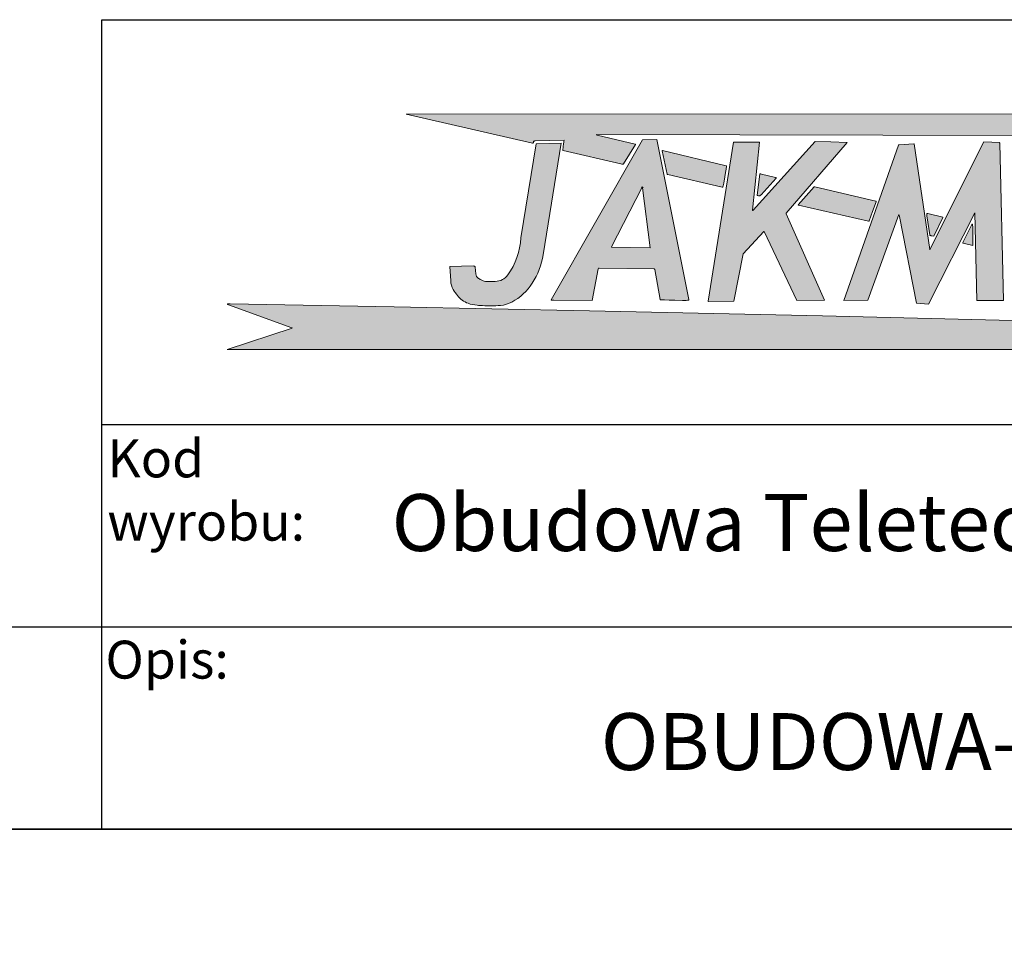
# Model space of a CAD drawing. Units: millimetres. Extents: x 0 to 1953, y -14 to 1363.
# Drawn here: x 1531 to 1790, y 0 to 243 of the extents above; entities that cross this region are included whole.
import ezdxf
from ezdxf import colors
from ezdxf.entities.mleader import LeaderData, LeaderLine
from ezdxf.math import Vec2, Vec3

# ---------------------------------------------------------------- set-up
doc = ezdxf.new("R2010")
doc.units = ezdxf.units.MM
doc.header["$LTSCALE"] = 6.666666666666666
for name, color, linetype in [('Default', 7, 'Continuous'), ('Domyślne', 7, 'Continuous'), ('Obrys', 7, 'Continuous')]:
    doc.layers.add(name, color=color, linetype=linetype)

# ---------------------------------------------------------------- blocks, each defined once
blk = doc.blocks.new('_DOT')
at = {"color": 0}
blk.add_line((0, 0), (-1, 0), dxfattribs=at)
at = {"color": 0, "const_width": 0.333}
blk.add_lwpolyline([(-0.1665, 0, 1), (0.1665, 0, 1)], format="xyb", close=True, dxfattribs=at)
blk = doc.blocks.new('Logo-JAKMET')
at = {"layer": 'Obrys', "linetype": 'Continuous', "lineweight": 5}
h = blk.add_hatch(color=22, dxfattribs=at)
edge = h.paths.add_edge_path()
edge.add_line((17850.00006213222, 3713.726734669446), (2903.332896225857, 3710.000101211637))
edge.add_line((2903.332896225856, 3710.000101211637), (4878.290333337271, 3253.918993334312))
edge.add_arc((4884.547159209012, 3281.012781203788), 27.80685546956809, 256.9965225449633, 270.9331156904508)
edge.add_arc((4884.921534499415, 3258.027177316553), 4.81820298798499, 270.9331156904453, 312.5890105468747)
edge.add_arc((4879.099204301097, 3264.361351778401), 13.42176591571297, 312.5890105468749, 343.7188324203154)
edge.add_arc((4859.522479971431, 3270.079002410699), 33.81636481426394, 343.7188324203146, 358.9686059819269)
edge.add_arc((4932.43056778576, 3268.766425992201), 39.10353730851958, 166.7893069023209, 178.9686059819277, ccw=False)
edge.add_arc((4904.956713829099, 3275.215770011697), 10.88285890572788, 135.0348344833857, 166.7893069023183, ccw=False)
edge.add_arc((4909.055820826767, 3271.121644306997), 16.67635038015284, 108.3396340473409, 135.0348344833863, ccw=False)
edge.add_arc((4926.391612286265, 3218.824432464672), 71.77197663131858, 96.39666172928338, 108.33963404734129, ccw=False)
edge.add_line((4918.395422350854, 3290.149586345217), (5374.749566666652, 3301.624626667267))
edge.add_line((5374.749566666652, 3301.624626667267), (5370.866013333333, 3282.47898))
edge.add_arc((5865.790385811037, 3182.087218369798), 505.0036042204687, 168.5335470054761, 172.1661949263856)
edge.add_line((5365.49968000022, 3250.91925999997), (5352.825213333334, 3147.661719999998))
edge.add_arc((5357.436961462856, 3147.095645619933), 4.646359974638136, 173.0021674650677, 227.8189878073551)
edge.add_arc((5360.329448338871, 3150.287739421961), 8.95402096034377, 227.8189878050989, 256.5583836013301)
edge.add_line((5358.248046666653, 3141.578993333277), (6260.3361266657, 2932.387673333778))
edge.add_arc((6392.702074617764, 3503.184510628834), 585.9434901449857, 256.9440611157395, 260.4440866531369)
edge.add_arc((6297.032811755813, 2934.894927682002), 9.657399784968833, 260.4440866531339, 322.0735552883382)
edge.add_line((6304.650573333334, 2928.959013333331), (6492.519159999999, 3233.700266666667))
edge.add_arc((6490.428347432348, 3234.989222453826), 2.456197104121844, 328.3467667019792, 407.0717180141135)
edge.add_arc((6486.513636860223, 3230.780660062753), 8.203975480418002, 47.07171801380383, 74.11252541133571)
edge.add_line((6488.759466666714, 3238.671253333451), (5894.008846666666, 3382.946766666666))
edge.add_arc((5905.673678912771, 3431.033001470336), 49.4808476981089, 243.1603705289457, 256.3644939452372, ccw=False)
edge.add_arc((5884.10981419546, 3388.417072590956), 1.719800224263596, 90.55079155454109, 243.1603705289413, ccw=False)
edge.add_line((5884.09328179364, 3390.136793350575), (17850.96322000002, 3365.076326678804))
edge.add_line((17850.96322000002, 3365.076326678804), (17967.98468667189, 3158.266073336291))
edge.add_arc((17979.36845943203, 3164.707464723422), 13.07982435878679, 209.5029076404564, 286.6464396614791)
edge.add_line((17983.11537155083, 3152.175806619614), (20042.96229999657, 3542.11579333402))
edge.add_arc((20042.53533922318, 3544.371201518836), 2.295465439109298, 280.7195468930423, 449.9921442634321)
edge.add_line((20042.53565395093, 3546.66666693637), (17986.02381341561, 3915.786207125086))
edge.add_arc((17984.57773903649, 3907.729551328875), 8.185403699792532, 79.82443435553783, 137.1711352182522)
edge.add_line((17978.5746664546, 3913.294077661375), (17850.00006213222, 3713.726734669446))
h = blk.add_hatch(color=177, dxfattribs=at)
edge = h.paths.add_edge_path()
edge.add_line((4934.723633333333, 3246.16784), (4699.706096950765, 1771.344534314088))
edge.add_arc((3578.327719971378, 1844.261585424512), 1123.746573164765, 324.49705395354727, 356.2796090615972, ccw=False)
edge.add_arc((4297.250920284125, 1331.402874810703), 240.6414690008423, 270.1096733820582, 324.49705395354727, ccw=False)
edge.add_line((4297.711546666666, 1090.761846666667), (4165.002726687115, 1090.507820226745))
edge.add_arc((4151.582133341444, 1220.348228839766), 130.5321570899148, 240.0095895708823, 275.901262843206, ccw=False)
edge.add_line((4086.334975865442, 1107.293142815975), (4036.871239999987, 1136.275433333344))
edge.add_arc((4084.503378489647, 1216.356211389601), 93.17591765683873, 184.1698881221558, 239.2557697596602, ccw=False)
edge.add_line((3991.574113333334, 1209.581013333334), (3984.094057692978, 1312.178172591789))
edge.add_arc((3964.097807382544, 1309.061095764539), 20.23774183115585, 8.860135333245614, 63.17888253920573)
edge.add_arc((3950.031578275115, 1281.240178881363), 51.41244660158216, 63.17888253920514, 91.26846133934002)
edge.add_line((3948.89346, 1332.640026666667), (3585.834146697603, 1324.601005984241))
edge.add_line((3585.834146697603, 1324.601005984241), (3598.783019975372, 1100.578233612146))
edge.add_arc((3864.193768399291, 1104.364723847947), 265.4377570867628, 180.8173564706032, 211.9208666491897)
edge.add_arc((4660.306365996536, 1600.303534482468), 1203.387954030404, 211.9208666491897, 217.5181788532052)
edge.add_arc((3994.188543805501, 1088.837485326477), 363.5603095224566, 217.5181788532052, 250.1661873272751)
edge.add_arc((4049.5998008946, 1242.463650716168), 526.8741365688365, 250.1661873272752, 265.8575315938373)
edge.add_arc((4380.778371332242, 5815.114154184409), 5111.501915613225, 265.8575315938373, 266.8050893684722)
edge.add_arc((4215.067564325008, 2846.427936860844), 2138.194341801548, 266.8050893684722, 274.3964606694083)
edge.add_arc((4344.37834310831, 1164.526149015833), 451.3289347622694, 274.3964606694083, 298.2361029229909)
edge.add_arc((4150.647091137182, 1525.287382120346), 860.8169874590349, 298.2361029229911, 327.4050806872414)
edge.add_arc((3888.3183409901, 1693.020842855228), 1172.186361360564, 327.4050806872414, 350.8455977902831)
edge.add_line((5045.574788502249, 1506.531217269028), (5327.064809369892, 3253.310109314356))
edge.add_line((5327.064809369892, 3253.310109314355), (4934.723633333333, 3246.16784))
h = blk.add_hatch(color=177, dxfattribs=at)
edge = h.paths.add_edge_path()
edge.add_line((6599.664422816481, 3307.529232623078), (5171.342369460265, 802.3630021542117))
edge.add_arc((5174.344176066723, 800.651520287753), 3.45543240156629, 150.3103470779332, 264.5479585872689)
edge.add_line((5174.015866666667, 797.2117199999996), (5212.589306666666, 795.0252866666664))
edge.add_line((5212.589306666666, 795.0252866666664), (5814.81156136693, 792.7058955673413))
edge.add_line((5814.811561366929, 792.7058955673413), (5906.447988575025, 1284.706830784911))
edge.add_arc((5924.510650910214, 1281.342613923146), 18.37328837545773, 93.75620970553899, 169.4494066869924, ccw=False)
edge.add_line((5923.306993333333, 1299.676433333333), (6782.699983826688, 1285.687492679888))
edge.add_arc((6782.448070834388, 1270.211534552705), 15.47800827335471, 25.166171357318717, 89.06743889074397, ccw=False)
edge.add_line((6796.456880000007, 1276.793480000011), (6879.952719999983, 806.0500866667326))
edge.add_arc((6885.612254922989, 807.0539193898171), 5.747870534435423, 190.0579581952345, 263.5409566344251)
edge.add_line((6884.965659999987, 801.3425333333347), (6948.939753333329, 799.1648866666656))
edge.add_line((6948.939753333329, 799.1648866666656), (7020.981226666661, 797.0915600000012))
edge.add_line((7020.981226666661, 797.0915600000012), (7105.876639999999, 795.283366666668))
edge.add_line((7105.876639999999, 795.283366666668), (7228.427366676831, 793.333113333201))
edge.add_line((7228.42736667683, 793.333113333201), (7286.762259989667, 793.652519999748))
edge.add_line((7286.762259989667, 793.652519999748), (7304.204195456469, 794.2672532269029))
edge.add_line((7304.204195456469, 794.2672532269029), (7321.628573333333, 795.2622733333328))
edge.add_arc((7321.32395563702, 800.5966116188112), 5.343028811903246, 273.2683292266232, 360.6249004644586)
edge.add_line((7326.666666666666, 800.6548845844675), (7325.916033333332, 808.2927333333334))
edge.add_line((7325.916033333332, 808.2927333333334), (6826.666666666666, 3311.616239999999))
edge.add_arc((6825.783482530293, 3311.440102509359), 0.9005768342304978, 11.27878099711037, 77.84404660303103)
edge.add_line((6825.973120000001, 3312.320486666665), (6599.664422816482, 3307.529232623078))
edge = h.paths.add_edge_path()
edge.add_arc((6120.460374950186, 1630.142537358184), 4.115515407675349, 170.0147891936769, 269.2656237486428)
edge.add_line((6120.407626666614, 1626.02735999999), (6721.455273333333, 1618.32314))
edge.add_line((6721.455273333332, 1618.32314), (6601.440306666666, 2556.223606666666))
edge.add_arc((6597.016256576426, 2555.360938153033), 4.507373532931938, 11.03394382671002, 152.7799310103624)
edge.add_line((6593.008046666666, 2557.422653333333), (6116.407199138087, 1630.85614292643))
h = blk.add_hatch(color=177, dxfattribs=at)
edge = h.paths.add_edge_path()
edge.add_arc((8327.026207919484, 2203.529678424723), 4.321502413408668, 174.0681433425675, 225.3068510827256, ccw=False)
edge.add_line((8322.72784494601, 2203.976286594558), (8433.316586666664, 3268.333333333333))
edge.add_arc((8431.320690201868, 3268.379555758674), 1.996431619364224, 358.6733397099509, 449.5784122924209)
edge.add_line((8431.33538, 3270.375933333339), (8029.417873333332, 3273.333333333333))
edge.add_line((8029.417873333333, 3273.333333333333), (7631.762006666666, 783.0151533333328))
edge.add_arc((7636.903787770611, 781.8932592207192), 5.26275206719806, 167.691442102552, 270.9776914020304)
edge.add_line((7636.993586666666, 776.6312733333317), (8029.717179999999, 783.3333333333334))
edge.add_line((8029.717179999999, 783.3333333333333), (8176.666666666666, 1523.821166666666))
edge.add_line((8176.666666666665, 1523.821166666666), (8503.112379999984, 1871.903126666634))
edge.add_arc((8506.136575288761, 1869.997229039363), 3.574661230144534, 25.185419772851276, 147.7801950356299, ccw=False)
edge.add_line((8509.371412680584, 1871.518422636105), (9017.959233333331, 790))
edge.add_line((9017.959233333331, 789.9999999999999), (9450.111879999999, 795.8164466666667))
edge.add_arc((9450.649266245078, 797.1122700278045), 1.402833617957902, 247.4759018239531, 384.0118989621441)
edge.add_line((9451.93070000035, 797.6831199997974), (8849.227073333335, 2150.621386666667))
edge.add_arc((8862.612121957442, 2152.643613177176), 13.53694672847241, 139.1009873181296, 188.5913297230538, ccw=False)
edge.add_line((8852.380021082216, 2161.506628375667), (9806.77902, 3263.333333333333))
edge.add_line((9806.77902, 3263.333333333333), (9553.111726666666, 3274.183599999999))
edge.add_line((9553.111726666666, 3274.183599999999), (9303.2348, 3280.598026666666))
edge.add_line((9303.2348, 3280.598026666667), (8334.232956214733, 2205.928512848567))
edge.add_arc((8317.832244763227, 2219.977840849839), 21.59553086642774, 292.5913033606208, 319.4156760764138, ccw=False)
edge.add_arc((8325.371804852766, 2201.857459257019), 1.969191538545231, 225.3068510827263, 292.5913033606478, ccw=False)
h = blk.add_hatch(color=177, dxfattribs=at)
edge = h.paths.add_edge_path()
edge.add_line((11098.43285332683, 1588.088399998656), (10858.2086999991, 3243.361940001244))
edge.add_arc((10856.07011883635, 3243.051575075611), 2.160984908956759, 8.257489087640028, 43.90213861697477)
edge.add_arc((10852.58885073156, 3239.701225638647), 6.992554940244538, 43.90213861699813, 93.56914475705865)
edge.add_line((10852.15354287653, 3246.680217805407), (10618.85884666675, 3230.43979333219))
edge.add_arc((10619.52897741489, 3220.813323927573), 9.649766236425075, 93.98212674535041, 135.9211611826642)
edge.add_arc((10620.50909051457, 3219.864229933231), 11.01409797696443, 135.9211611826692, 160.5082485212569)
edge.add_line((10610.12621558728, 3223.53931666561), (9753.568820921986, 793.1260864870605))
edge.add_line((9753.568820921988, 793.1260864870607), (10129.65502, 796.6666666666666))
edge.add_line((10129.65502, 796.6666666666666), (10614.68274, 2136.666666666667))
edge.add_line((10614.68274, 2136.666666666667), (10623.92765333333, 2106.514433333334))
edge.add_line((10623.92765333333, 2106.514433333334), (10894.62092666667, 747.9802466666667))
edge.add_line((10894.62092666666, 747.9802466666666), (11078.55428, 732.281))
edge.add_line((11078.55428, 732.281), (11803.28094666667, 2163.333333333333))
edge.add_line((11803.28094666667, 2163.333333333333), (11834.8325, 793.333333333333))
edge.add_line((11834.8325, 793.3333333333333), (12253.33333333333, 793.3333333333334))
edge.add_line((12253.33333333333, 793.3333333333334), (12195.30494667803, 3257.410433334371))
edge.add_arc((12189.12385948438, 3257.264870308919), 6.182800942116642, 1.349051627074152, 79.49188323867604)
edge.add_line((12190.25144666667, 3263.34398), (12069.38717333333, 3269.670113333333))
edge.add_line((12069.38717333333, 3269.670113333333), (11948.77434666667, 3274.360086666667))
edge.add_line((11948.77434666667, 3274.360086666667), (11101.9852, 1588.049806666666))
edge.add_arc((11099.92705449504, 1589.083314732488), 2.303063577431602, 271.8150470308441, 333.33625585246796, ccw=False)
edge.add_arc((11099.9513659202, 1588.316130165182), 1.535493902610107, 188.5290414849483, 271.8150470308624, ccw=False)
h = blk.add_hatch(color=22, dxfattribs=at)
edge = h.paths.add_edge_path()
edge.add_line((6998.803613331384, 2762.070173334905), (7849.826759999999, 2565.417673333333))
edge.add_arc((7851.658703282369, 2572.254578739724), 7.078085314953823, 255.000000000004, 340.4048355243698)
edge.add_line((7858.326866666665, 2569.880786666668), (7865.141333304729, 2589.023144346247))
edge.add_line((7865.141333304729, 2589.023144346247), (7873.584036003333, 2629.36863376142))
edge.add_line((7873.584036003333, 2629.36863376142), (7890.695680001409, 2730.000000008457))
edge.add_line((7890.695680001408, 2730.000000008457), (7901.161306665401, 2794.076513325447))
edge.add_line((7901.161306665402, 2794.076513325446), (7909.619720001099, 2848.424800007262))
edge.add_line((7909.619720001099, 2848.424800007262), (7916.893900000007, 2896.825193333336))
edge.add_arc((7911.447300598398, 2895.773193994832), 5.547264880083611, 10.93194435486536, 76.57360581481457)
edge.add_line((7912.735353331754, 2901.168846671377), (6913.524141984499, 3139.701014905547))
edge.add_arc((6912.56538583045, 3135.864068567834), 3.95491726353643, 75.97050882421028, 192.6197456913069)
edge.add_line((6908.706013333333, 3135), (6990.505793333333, 2769.640313333333))
edge.add_arc((7001.382289677196, 2773.229519176099), 11.45340871967063, 198.2627096563708, 256.9886021566704)
h = blk.add_hatch(color=22, dxfattribs=at)
edge = h.paths.add_edge_path()
edge.add_line((8439.742150085503, 2768.333710566625), (8397.551294277206, 2443.08457360049))
edge.add_arc((8402.238371640611, 2442.47657258611), 4.726347368108356, 172.6089447166562, 226.4805602617861)
edge.add_arc((8406.159199501182, 2446.605456554605), 10.42025410580032, 226.4805602618014, 245.6880777929724)
edge.add_line((8401.869139245458, 2437.109295296932), (8408.185324297065, 2434.709119776893))
edge.add_line((8408.185324297065, 2434.709119776893), (8415.900066679618, 2432.342146663164))
edge.add_line((8415.900066679618, 2432.342146663164), (8424.214453333334, 2430.345186666666))
edge.add_arc((8429.614393165812, 2452.827954349919), 23.12215805009258, 256.494446439089, 298.5667150232207)
edge.add_arc((8388.220576485593, 2528.854638659849), 109.6871901734423, 298.5667150232263, 310.6670388392311)
edge.add_line((8459.699567301648, 2445.655879293718), (8696.152187991223, 2708.554437874979))
edge.add_arc((8693.932221880319, 2710.55108938801), 2.985777419375134, 318.0315866007309, 411.4517206798948)
edge.add_arc((8679.908282927458, 2692.951043201758), 25.48983237646561, 51.45172067988864, 74.21999695737792)
edge.add_line((8686.84010020418, 2717.480239352926), (8465.983248852357, 2770.939033251401))
edge.add_arc((8446.88343378563, 2692.031061158899), 81.18664296135391, 76.39316285047413, 90.15925376351154)
edge.add_arc((8446.680208000045, 2765.146757514651), 8.070664172128415, 90.15925376350245, 141.2608529042682)
edge.add_arc((8442.665240281345, 2768.367859587557), 2.923289662119702, 141.26085290427, 180.6693278816156)
h = blk.add_hatch(color=22, dxfattribs=at)
edge = h.paths.add_edge_path()
edge.add_line((9045.518375503287, 2286.326648458618), (10140.89561333337, 2033.867466666827))
edge.add_arc((10145.59155189333, 2054.242341418143), 20.90902580443859, 257.0212850960917, 270.0745933397242)
edge.add_arc((10145.61142896129, 2038.974604859457), 5.641276306779312, 270.0745933397201, 339.8716734078163)
edge.add_line((10150.90815999995, 2037.033306666615), (10205.58992668112, 2187.099573373092))
edge.add_line((10205.58992668112, 2187.099573373092), (10260.09055999997, 2337.204373333274))
edge.add_arc((10254.65243999035, 2339.178867051447), 5.785479641491273, 340.0448564380829, 409.1037875394462)
edge.add_arc((10252.71714489279, 2336.944402829715), 8.741523868627818, 49.1037875394602, 76.65105749674126)
edge.add_line((10254.73539622948, 2345.449748271715), (9299.687735188634, 2572.332670328753))
edge.add_arc((9291.14594495643, 2536.376606697318), 36.95674082273582, 76.63642520808789, 89.94979709990523)
edge.add_arc((9291.175100847513, 2569.651757661575), 3.681577085195993, 89.94979709990558, 137.7451027190354)
edge.add_line((9288.450142340262, 2572.127360813939), (9041.35840315966, 2289.114865871225))
edge.add_arc((9042.471979742359, 2288.142627615152), 1.47827603380065, 138.8765325493739, 272.8307822649472)
edge.add_arc((9043.000106123036, 2277.461909440591), 9.215491225606797, 74.14136568539482, 92.8307822649694, ccw=False)
h = blk.add_hatch(color=22, dxfattribs=at)
edge = h.paths.add_edge_path()
edge.add_line((11163.33333333333, 1798.97542), (11305.89006666667, 2088.758993333333))
edge.add_arc((11300.61764353389, 2090.493562835723), 5.550421339834049, 341.7893603190723, 436.4453242940446)
edge.add_line((11301.91851333333, 2095.889386666666), (11067.78362666664, 2152.336559999999))
edge.add_line((11067.78362666664, 2152.336559999999), (11059.2178, 2153.333333333333))
edge.add_arc((11058.80101494037, 2150.745717118932), 2.620966893908309, 80.85000615900745, 134.2061482476113)
edge.add_arc((11065.35830915565, 2144.004151056029), 12.02558386676954, 134.2061482476172, 179.4238254900896)
edge.add_arc((11231.42661262458, 2142.334088274746), 178.1022846009294, 179.4238254900607, 188.8407235900589)
edge.add_line((11055.44029082504, 2114.961870251037), (11101.37548, 1819.6272))
edge.add_arc((11111.43516153338, 1819.685090261252), 10.05984810200499, 180.3297153115833, 253.1773181264214)
edge.add_line((11108.52373333333, 1810.055753333338), (11116.43781234569, 1807.526798124672))
edge.add_arc((11136.15580195477, 1866.04994306945), 61.75562815203289, 251.3799731031905, 260.6312159142332)
edge.add_line((11126.1027, 1805.118073333333), (11163.33333333333, 1798.97542))
h = blk.add_hatch(color=22, dxfattribs=at)
edge = h.paths.add_edge_path()
edge.add_line((11773.5018464706, 1654.495684202216), (11773.5018464706, 1820.568350997903))
edge.add_line((11773.5018464706, 1820.568350997903), (11773.18461980393, 1913.822530869027))
edge.add_arc((11158.04088470984, 1911.729970547615), 615.1472942590392, 0.1949047116765579, 6.534841031792549)
edge.add_arc((11763.70817493603, 1981.110149272102), 5.519148870566912, 6.534841031777379, 91.87465698921369)
edge.add_arc((11763.78269342234, 1978.833428196047), 7.797089138203374, 91.87465698919415, 148.0742579871324)
edge.add_line((11757.16503733774, 1982.956682611559), (11617.29479032842, 1697.27385213174))
edge.add_arc((11620.27908078825, 1695.812744220344), 3.322773822783675, 153.9136407365204, 232.1550819158059)
edge.add_arc((11627.79443955729, 1705.485818116152), 15.57222181120656, 232.1550819158618, 247.9091316764097)
edge.add_line((11621.93809147594, 1691.056775206541), (11773.5018464706, 1654.495684202216))
h = blk.add_hatch(color=22, dxfattribs=at)
edge = h.paths.add_edge_path()
edge.add_line((96.80746656129575, 23.33627098280472), (19550.00376139699, 23.33627098280711))
edge.add_line((19550.00376139699, 23.33627098280711), (15836.6666666393, 1018.321946764461))
edge.add_arc((15841.58394094311, 1000.750634649725), 18.24638583425199, 105.634103044687, 162.3984189705935)
edge.add_arc((16114.20999725363, 914.2602754375077), 304.2630790813446, 162.3984189706089, 170.4691945051367)
edge.add_line((15814.14674666666, 964.6395066666688), (15781.88192032601, 772.4672873773178))
edge.add_line((15781.88192032601, 772.4672873773178), (15775.29019333333, 730.1982733333338))
edge.add_arc((15777.06937527634, 729.921475985273), 1.800584671360176, 171.157062549705, 224.999865947298)
edge.add_arc((15778.10154583012, 730.9536417092119), 3.260290851990775, 224.9998659473412, 256.8832195217327)
edge.add_line((15777.36166667045, 727.7784133286615), (16024.54962510803, 670.1796528455491))
edge.add_line((16024.54962510803, 670.1796528455491), (16620.36568578894, 531.8563695998666))
edge.add_line((16620.36568578894, 531.8563695998666), (17273.45400622625, 378.6356540117166))
edge.add_line((17273.45400622625, 378.6356540117166), (17433.74213339226, 339.2507398698084))
edge.add_arc((17433.16151270312, 336.8716757445329), 2.448890870748301, -85.9766449454234, 76.28483003137228, ccw=False)
edge.add_arc((17416.25547649551, 577.2312439506906), 243.4022807379663, 269.29644589944735, 274.0233550545776, ccw=False)
edge.add_line((17413.26673333333, 333.8473133333337), (17354.37499999992, 334.9901666666692))
edge.add_line((17354.37499999992, 334.9901666666695), (17284.18287333333, 336.8526466666654))
edge.add_line((17284.18287333332, 336.8526466666655), (15363.4845284701, 404.3467894011816))
edge.add_line((15363.4845284701, 404.3467894011815), (12644.94349333327, 473.416746666544))
edge.add_line((12644.94349333327, 473.4167466665439), (9421.507246666566, 550.8532199998701))
edge.add_line((9421.507246666568, 550.8532199998701), (5773.333333748051, 629.9596866574574))
edge.add_line((5773.333333748051, 629.9596866574574), (4240.542459999871, 661.1837133334574))
edge.add_line((4240.542459999871, 661.1837133334574), (2716.443620743588, 691.1324133182005))
edge.add_line((2716.443620743588, 691.1324133182005), (143.5336670415918, 738.1417262463686))
edge.add_arc((137.410798784198, 198.1124965718981), 540.0639391947026, 89.35040649832767, 92.78017410776397)
edge.add_arc((112.9604313003475, 719.2401258716222), 18.38364926559546, 95.44671689653217, 123.0031049577572)
edge.add_arc((104.2079414713968, 732.7161794436271), 2.314732124685571, 123.0031049577575, 247.799790725517)
edge.add_line((103.3333334362482, 730.5730402521826), (119.1044395310014, 724.1369038739591))
edge.add_line((119.1044395310014, 724.1369038739591), (1110.484232161772, 363.0378888517246))
edge.add_arc((1101.222551666958, 342.1147365058733), 22.88136861456739, 50.27182789968532, 66.1233153772231, ccw=False)
edge.add_arc((1114.678380737743, 358.3061554055879), 1.828545004224314, -71.88197568703862, 50.27182789968322, ccw=False)
edge.add_line((1115.247013308388, 356.5682734095724), (96.80746656129554, 23.33627098280465))
at = {"layer": 'Obrys', "color": 22, "linetype": 'Continuous', "lineweight": 18}
for p, q in [((17850.00006213222, 3713.726734669446), (2903.332896225857, 3710.000101211637)), ((2903.332896225854, 3710.000101211637), (4878.290333337271, 3253.918993334312)), ((4918.395422350854, 3290.149586345217), (5374.749566666652, 3301.624626667267)), ((5365.499680000001, 3250.91926), (5352.825213333334, 3147.661719999998)), ((5374.749566666652, 3301.624626667267), (5370.866013333333, 3282.47898)), ((5884.093281793638, 3390.136793350746), (17850.96322000003, 3365.076326678804)), ((6488.759466666661, 3238.671253333262), (5894.008846666667, 3382.946766666666)), ((5358.248046666667, 3141.578993333333), (6260.336126665701, 2932.387673333778)), ((6304.650573333332, 2928.959013333333), (6492.519159999999, 3233.700266666668)), ((6990.505793333333, 2769.640313333333), (6908.706013333333, 3135)), ((6913.524141984499, 3139.701014905547), (7912.735353331754, 2901.168846671377)), ((7901.161306665402, 2794.076513325446), (7890.695680001409, 2730.000000008457)), ((7909.619720001099, 2848.424800007262), (7901.161306665402, 2794.076513325446)), ((7916.893900000006, 2896.825193333336), (7909.619720001098, 2848.424800007262)), ((7849.826759999999, 2565.417673333333), (6998.803613331384, 2762.070173334905)), ((7873.584036003333, 2629.36863376142), (7865.141333304729, 2589.023144346247)), ((7890.695680001408, 2730.000000008457), (7873.584036003333, 2629.36863376142)), ((8439.742150085503, 2768.333710566625), (8397.551294277206, 2443.08457360049)), ((8459.699567301648, 2445.655879293718), (8696.152187991223, 2708.554437874978)), ((8686.84010020418, 2717.480239352926), (8465.983248852357, 2770.939033251401)), ((7865.141333304729, 2589.023144346247), (7858.326866666664, 2569.880786666667)), ((9288.45014234026, 2572.127360813941), (9041.35840315966, 2289.114865871225)), ((10254.73539622948, 2345.449748271717), (9299.687735188634, 2572.332670328753)), ((8401.869139245458, 2437.109295296932), (8408.185324297065, 2434.709119776893)), ((8408.185324297065, 2434.709119776893), (8415.900066679618, 2432.342146663164)), ((8415.900066679618, 2432.342146663164), (8424.214453333334, 2430.345186666666)), ((10205.58992668112, 2187.099573373092), (10260.09055999997, 2337.204373333274)), ((9045.518375503287, 2286.326648458618), (10140.89561333337, 2033.867466666827)), ((10150.90816, 2037.033306666599), (10205.58992668112, 2187.099573373092)), ((11101.37548, 1819.6272), (11055.44029082504, 2114.961870251037)), ((11059.2178, 2153.333333333333), (11067.78362666664, 2152.33656)), ((11067.78362666664, 2152.336559999999), (11301.91851333333, 2095.889386666665)), ((11305.89006666667, 2088.758993333333), (11163.33333333333, 1798.97542)), ((11757.16503733774, 1982.956682611559), (11617.29479032842, 1697.27385213174)), ((11773.5018464706, 1820.568350997903), (11773.18461980393, 1913.822530869027)), ((11163.33333333333, 1798.97542), (11126.1027, 1805.118073333333)), ((11773.5018464706, 1654.495684202216), (11773.5018464706, 1820.568350997903)), ((11621.93809147591, 1691.056775206466), (11773.5018464706, 1654.495684202216)), ((119.1044395310014, 724.1369038739591), (103.3333334362482, 730.5730402521826)), ((1110.484232161771, 363.0378888517246), (119.1044395310012, 724.1369038739591)), ((143.5336670415922, 738.1417262463686), (2716.443620743589, 691.1324133182005)), ((2716.443620743588, 691.1324133182005), (4240.542459999871, 661.1837133334574)), ((4240.542459999871, 661.1837133334574), (5773.333333748051, 629.9596866574574)), ((5773.333333748051, 629.9596866574574), (9421.507246666568, 550.8532199998701)), ((9421.507246666568, 550.8532199998701), (12644.94349333327, 473.4167466665439)), ((96.80746656129575, 23.33627098280472), (1115.247013308389, 356.5682734095724)), ((19550.00376139699, 23.33627098280711), (96.80746656129486, 23.33627098280472))]:
    blk.add_line(p, q, dxfattribs=at)
at = {"layer": 'Obrys', "color": 177, "linetype": 'Continuous', "lineweight": 18}
for p, q in [((4699.706096950765, 1771.344534314089), (4934.723633333333, 3246.16784)), ((4934.723633333333, 3246.16784), (5327.064809369892, 3253.310109314355)), ((5327.064809369892, 3253.310109314355), (5045.574788502249, 1506.531217269028)), ((6599.664422816481, 3307.529232623078), (5171.342369460265, 802.3630021542117)), ((6825.973120000001, 3312.320486666665), (6599.664422816482, 3307.529232623078)), ((7325.916033333332, 808.2927333333334), (6826.666666666666, 3311.616239999999)), ((7631.762006666666, 783.0151533333332), (8029.417873333333, 3273.333333333333)), ((8029.417873333333, 3273.333333333333), (8431.33538, 3270.37593333334)), ((8433.316586666666, 3268.333333333333), (8322.727844946012, 2203.976286594559)), ((8334.232956214733, 2205.928512848567), (9303.2348, 3280.598026666667)), ((9806.77902, 3263.333333333333), (8852.380021082216, 2161.506628375669)), ((9303.2348, 3280.598026666667), (9553.111726666666, 3274.183599999999)), ((9553.111726666666, 3274.183599999999), (9806.77902, 3263.333333333333)), ((10852.15354287653, 3246.680217805407), (10618.85884666675, 3230.43979333219)), ((11098.43285332683, 1588.088399998656), (10858.2086999991, 3243.361940001244)), ((11948.77434666667, 3274.360086666667), (11101.9852, 1588.049806666666)), ((12069.38717333333, 3269.670113333333), (11948.77434666667, 3274.360086666667)), ((12190.25144666667, 3263.34398), (12069.38717333333, 3269.670113333333)), ((12253.33333333333, 793.3333333333334), (12195.30494667803, 3257.410433334371)), ((10610.12621558728, 3223.53931666561), (9753.568820921986, 793.1260864870605)), ((6116.407199138087, 1630.85614292643), (6593.008046666666, 2557.422653333333)), ((6601.440306666666, 2556.223606666666), (6721.455273333332, 1618.32314)), ((11078.55428, 732.281), (11803.28094666667, 2163.333333333333)), ((11803.28094666667, 2163.333333333333), (11834.8325, 793.333333333333)), ((8849.227073333335, 2150.621386666667), (9451.93070000035, 797.6831199997985)), ((10129.65502, 796.6666666666666), (10614.68274, 2136.666666666667)), ((10614.68274, 2136.666666666667), (10623.92765333333, 2106.514433333334)), ((10623.92765333333, 2106.514433333334), (10894.62092666667, 747.9802466666667)), ((8503.112379999984, 1871.903126666634), (8176.666666666664, 1523.821166666666)), ((9017.959233333331, 790), (8509.371412680583, 1871.518422636108)), ((6721.455273333332, 1618.32314), (6120.407626666613, 1626.02735999999)), ((8176.666666666665, 1523.821166666666), (8029.717179999998, 783.3333333333333)), ((3585.834146697603, 1324.601005984241), (3948.89346, 1332.640026666666)), ((3598.783019975372, 1100.578233612146), (3585.834146697603, 1324.601005984241)), ((3984.094057692978, 1312.178172591789), (3991.574113333334, 1209.581013333333)), ((5814.811561366929, 792.7058955673413), (5906.447988575025, 1284.706830784911)), ((5923.306993333333, 1299.676433333334), (6782.699983826688, 1285.687492679888)), ((6796.456880000007, 1276.793480000011), (6879.952719999983, 806.0500866667326)), ((4165.002726687115, 1090.507820226745), (4297.711546666666, 1090.761846666667)), ((5174.015866666667, 797.2117199999996), (5212.589306666666, 795.0252866666664)), ((5212.589306666666, 795.0252866666664), (5814.81156136693, 792.7058955673413)), ((6884.965659999987, 801.3425333333341), (6948.939753333329, 799.1648866666656)), ((6948.939753333329, 799.1648866666656), (7020.981226666661, 797.0915600000012)), ((7020.981226666661, 797.0915600000012), (7105.876639999999, 795.283366666668)), ((7105.876639999999, 795.283366666668), (7228.427366676831, 793.333113333201)), ((7228.42736667683, 793.333113333201), (7286.762259989667, 793.652519999748)), ((7286.762259989667, 793.652519999748), (7304.204195456469, 794.2672532269029)), ((7304.204195456469, 794.2672532269029), (7321.628573333333, 795.2622733333328)), ((7326.666666666666, 800.6548845844675), (7325.916033333332, 808.2927333333334)), ((8029.717179999999, 783.3333333333333), (7636.993586666666, 776.6312733333316)), ((9450.111879999999, 795.8164466666667), (9017.959233333331, 790)), ((9753.568820921988, 793.1260864870607), (10129.65502, 796.6666666666667)), ((11834.8325, 793.3333333333334), (12253.33333333333, 793.3333333333334)), ((10894.62092666666, 747.9802466666666), (11078.55428, 732.281))]:
    blk.add_line(p, q, dxfattribs=at)
at = {"layer": 'Obrys', "color": 22, "linetype": 'Continuous', "lineweight": 18}
for centre, radius, start, end in [((4884.547159209012, 3281.012781203788), 27.80685546956809, 256.9965225449633, 270.9331156904508), ((4884.921534499415, 3258.027177316553), 4.81820298798499, 270.9331156904453, 312.5890105468747), ((4879.099204301097, 3264.361351778401), 13.42176591571297, 312.5890105468749, 343.7188324203154), ((4859.522479971431, 3270.079002410699), 33.81636481426394, 343.7188324203146, 358.9686059819269), ((4932.43056778576, 3268.766425992201), 39.10353730851958, 166.7893069023208, 178.9686059819277), ((4904.956713829099, 3275.215770011697), 10.88285890572788, 135.0348344833857, 166.7893069023183), ((4909.055820826767, 3271.121644306997), 16.67635038015284, 108.339634047341, 135.0348344833864), ((4926.391612286265, 3218.824432464672), 71.77197663131858, 96.39666172928345, 108.3396340473413), ((5865.790385811037, 3182.087218369798), 505.0036042204687, 168.5335470054761, 172.1661949263856), ((5884.10981419546, 3388.417072590956), 1.719800224263596, 90.5507915545411, 243.1603705289413), ((5905.673678912771, 3431.033001470336), 49.4808476981089, 243.1603705289457, 256.3644939452372), ((6486.513636860223, 3230.780660062753), 8.203975480418002, 47.07171801380383, 74.11252541133571), ((5357.436961462856, 3147.095645619933), 4.646359974638136, 173.0021674650677, 227.8189878073551), ((5360.329448338871, 3150.287739421961), 8.95402096034377, 227.8189878050989, 256.5583836013301), ((6490.428347432348, 3234.989222453826), 2.456197104121844, 328.3467667019792, 47.07171801411354), ((6912.56538583045, 3135.864068567834), 3.95491726353643, 75.97050882421028, 192.6197456913068), ((6392.702074617764, 3503.184510628834), 585.9434901449857, 256.9440611157395, 260.4440866531369), ((6297.032811755813, 2934.894927682002), 9.657399784968833, 260.4440866531339, 322.0735552883382), ((7911.447300598398, 2895.773193994832), 5.547264880083611, 10.93194435486536, 76.57360581481457), ((7001.382289677196, 2773.229519176099), 11.45340871967063, 198.2627096563708, 256.9886021566704), ((8442.665240281345, 2768.367859587557), 2.923289662119702, 141.26085290427, 180.6693278816156), ((8446.680208000045, 2765.146757514651), 8.070664172128415, 90.15925376350245, 141.2608529042682), ((8446.88343378563, 2692.031061158899), 81.18664296135391, 76.39316285047413, 90.15925376351154), ((8679.908282927458, 2692.951043201758), 25.48983237646561, 51.45172067988864, 74.21999695737792), ((8693.932221880319, 2710.55108938801), 2.985777419375134, 318.0315866007309, 51.45172067989485), ((7851.658703282369, 2572.254578739724), 7.078085314953823, 255.000000000004, 340.4048355243698), ((9291.175100847513, 2569.651757661575), 3.681577085195993, 89.94979709990558, 137.7451027190354), ((9291.14594495643, 2536.376606697318), 36.95674082273582, 76.63642520808789, 89.94979709990523), ((8402.238371640611, 2442.47657258611), 4.726347368108356, 172.6089447166562, 226.4805602617861), ((8406.159199501182, 2446.605456554605), 10.42025410580032, 226.4805602618014, 245.6880777929724), ((8429.614393165812, 2452.827954349919), 23.12215805009258, 256.494446439089, 298.5667150232207), ((8388.220576485593, 2528.854638659849), 109.6871901734423, 298.5667150232263, 310.6670388392311), ((10252.71714489279, 2336.944402829715), 8.741523868627818, 49.1037875394602, 76.65105749674126), ((10254.65243999035, 2339.178867051447), 5.785479641491273, 340.0448564380829, 49.10378753944624), ((9042.471979742359, 2288.142627615152), 1.47827603380065, 138.8765325493739, 272.8307822649472), ((9043.000106123036, 2277.461909440591), 9.215491225606797, 74.14136568539486, 92.83078226496936), ((10145.59155189333, 2054.242341418143), 20.90902580443859, 257.0212850960917, 270.0745933397242), ((10145.61142896129, 2038.974604859457), 5.641276306779312, 270.0745933397201, 339.8716734078163), ((11231.42661262458, 2142.334088274746), 178.1022846009294, 179.4238254900607, 188.8407235900589), ((11065.35830915565, 2144.004151056029), 12.02558386676954, 134.2061482476172, 179.4238254900896), ((11058.80101494037, 2150.745717118932), 2.620966893908309, 80.85000615900745, 134.2061482476113), ((11300.61764353389, 2090.493562835723), 5.550421339834049, 341.7893603190723, 76.44532429404462), ((11763.78269342234, 1978.833428196047), 7.797089138203374, 91.87465698919415, 148.0742579871324), ((11763.70817493603, 1981.110149272102), 5.519148870566912, 6.534841031777379, 91.87465698921369), ((11158.04088470984, 1911.729970547615), 615.1472942590392, 0.1949047116765579, 6.534841031792549), ((11111.43516153338, 1819.685090261252), 10.05984810200499, 180.3297153115833, 253.1773181264214), ((11031.86932891161, 1556.526888301614), 264.8637066899196, 71.37997310318794, 73.17731812628892), ((11136.15580195477, 1866.04994306945), 61.75562815203289, 251.3799731031905, 260.6312159142332), ((11620.27908078825, 1695.812744220344), 3.322773822783675, 153.9136407365204, 232.1550819158059), ((11627.79443955729, 1705.485818116152), 15.57222181120656, 232.1550819158618, 247.9091316764097), ((104.2079414713968, 732.7161794436271), 2.314732124685571, 123.0031049577575, 247.799790725517), ((112.9604313003475, 719.2401258716222), 18.38364926559546, 95.44671689653217, 123.0031049577572), ((137.410798784198, 198.1124965718981), 540.0639391947026, 89.35040649832767, 92.78017410776397), ((1101.222551666958, 342.1147365058733), 22.88136861456739, 50.27182789968533, 66.1233153772231), ((1114.678380737743, 358.3061554055879), 1.828545004224314, 288.1180243129614, 50.27182789968321)]:
    blk.add_arc(centre, radius, start, end, dxfattribs=at)
at = {"layer": 'Obrys', "color": 177, "linetype": 'Continuous', "lineweight": 18}
for centre, radius, start, end in [((6825.783482530293, 3311.440102509359), 0.9005768342304978, 11.27878099711037, 77.84404660303103), ((8431.320690201868, 3268.379555758674), 1.996431619364224, 358.6733397099509, 89.57841229242085), ((10852.58885073156, 3239.701225638647), 6.992554940244538, 43.90213861699813, 93.56914475705865), ((10856.07011883635, 3243.051575075611), 2.160984908956759, 8.257489087640028, 43.90213861697477), ((12189.12385948438, 3257.264870308919), 6.182800942116642, 1.349051627074152, 79.49188323867604), ((10620.50909051457, 3219.864229933231), 11.01409797696443, 135.9211611826692, 160.5082485212569), ((10619.52897741489, 3220.813323927573), 9.649766236425075, 93.98212674535041, 135.9211611826642), ((8327.026207919484, 2203.529678424723), 4.321502413408668, 174.0681433425676, 225.3068510827256), ((8325.371804852766, 2201.857459257019), 1.969191538545231, 225.3068510827263, 292.5913033606478), ((8317.832244763227, 2219.977840849839), 21.59553086642774, 292.5913033606208, 319.4156760764138), ((8862.612121957442, 2152.643613177176), 13.53694672847241, 139.1009873181296, 188.5913297230539), ((8506.136575288761, 1869.997229039363), 3.574661230144534, 25.18541977285124, 147.7801950356299), ((3578.327719971378, 1844.261585424512), 1123.746573164765, 324.4970539535472, 356.2796090615972), ((6120.460374950186, 1630.142537358184), 4.115515407675349, 170.0147891936769, 269.2656237486428), ((11099.9513659202, 1588.316130165182), 1.535493902610107, 188.5290414849483, 271.8150470308624), ((11099.92705449504, 1589.083314732488), 2.303063577431602, 271.8150470308441, 333.3362558524679), ((3888.3183409901, 1693.020842855228), 1172.186361360564, 327.4050806872414, 350.8455977902831), ((3950.031578275115, 1281.240178881363), 51.41244660158216, 63.17888253920514, 91.26846133934002), ((3964.097807382544, 1309.061095764539), 20.23774183115585, 8.860135333245614, 63.17888253920573), ((5924.510650910214, 1281.342613923146), 18.37328837545773, 93.75620970553899, 169.4494066869924), ((6782.448070834388, 1270.211534552705), 15.47800827335471, 25.16617135731861, 89.06743889074394), ((3864.193768399291, 1104.364723847947), 265.4377570867628, 180.8173564706032, 211.9208666491897), ((4084.503378489647, 1216.356211389601), 93.17591765683873, 184.1698881221558, 239.2557697596602), ((6264.435866181349, 4881.333163084431), 4357.46503864149, 239.2557697596616, 240.0095895708839), ((4151.582133341444, 1220.348228839766), 130.5321570899148, 240.0095895708823, 275.901262843206), ((4297.250920284125, 1331.402874810703), 240.6414690008423, 270.1096733820582, 324.4970539535472), ((4660.306365996536, 1600.303534482468), 1203.387954030404, 211.9208666491897, 217.5181788532052), ((4150.647091137182, 1525.287382120346), 860.8169874590349, 298.2361029229911, 327.4050806872414), ((3994.188543805501, 1088.837485326477), 363.5603095224566, 217.5181788532052, 250.1661873272751), ((5174.344176066723, 800.651520287753), 3.45543240156629, 150.3103470779332, 264.5479585872689), ((6885.612254922989, 807.0539193898171), 5.747870534435423, 190.0579581952345, 263.5409566344251), ((7321.32395563702, 800.5966116188112), 5.343028811903246, 273.2683292266232, 0.6249004644586404), ((7636.903787770611, 781.8932592207192), 5.26275206719806, 167.691442102552, 270.9776914020304), ((9450.649266245078, 797.1122700278045), 1.402833617957902, 247.4759018239531, 24.01189896214417), ((4049.5998008946, 1242.463650716168), 526.8741365688365, 250.1661873272752, 265.8575315938373), ((4380.778371332242, 5815.114154184409), 5111.501915613225, 265.8575315938373, 266.8050893684722), ((4215.067564325008, 2846.427936860844), 2138.194341801548, 266.8050893684722, 274.3964606694083), ((4344.37834310831, 1164.526149015833), 451.3289347622694, 274.3964606694083, 298.2361029229909)]:
    blk.add_arc(centre, radius, start, end, dxfattribs=at)
at = {"layer": 'Obrys', "color": 177, "linetype": 'Continuous', "lineweight": 50}
blk.add_arc((6597.016256576426, 2555.360938153033), 4.507373532931938, 11.03394382671002, 152.7799310103624, dxfattribs=at)

msp = doc.modelspace()

# ---------------------------------------------------------------- linework, layer by layer
at = {"layer": 'Default', "color": 7, "linetype": 'Continuous', "lineweight": 25}
for p, q in [((1552.698339143305, 29.5820976439647), (1552.698339143305, 242.915430977298)), ((1552.698339143305, 242.9154309772978), (1952.698339143305, 242.9154309772979)), ((1552.698339143305, 136.2487643106313), (1952.698339143305, 136.2487643106313)), ((39.36500580997149, 82.91543097729809), (1552.698339143305, 82.91543097729802)), ((1552.698339143305, 82.91543097729802), (1952.698339143305, 82.91543097729802))]:
    msp.add_line(p, q, dxfattribs=at)
at = {"layer": 'Default', "color": 7, "linetype": 'Continuous', "lineweight": 35}
msp.add_line((39.36500580997145, 29.5820976439647), (1952.698339143305, 29.5820976439647), dxfattribs=at)

# ---------------------------------------------------------------- block references
at = {"layer": 'Domyślne', "color": 7, "xscale": 0.01682999883550559, "yscale": 0.01682999883550559, "zscale": 0.01682999883550559}
msp.add_blockref('Logo-JAKMET', (1584.021105203118, 155.585125970024), dxfattribs=at)

# ---------------------------------------------------------------- texts
at = {"layer": 'Default', "char_height": 10, "attachment_point": 1}
for s, insert, width in [('{\\fArial|b0||i0||c0|p34;\\C7;\\H10.;\\W1.;Kod wyrobu:}', (1554.105074578342, 132.2792277940137), 78.60441515942026), ('{\\fArial|b0||i0||c0|p34;\\C7;\\H10.;\\W1.;Opis:}', (1553.614513587812, 79.24290028145808), 32.93484994202898)]:
    msp.add_mtext(s, dxfattribs=dict(at, insert=insert, width=width))

# ---------------------------------------------------------------- leaders
at = {"layer": 'Default', "color": 136, "linetype": 'Continuous', "lineweight": 25}
ml = msp.add_multileader_mtext('Standard', dxfattribs=at)
ml.set_content('{\\pxsm0.9;\\fArial|b0||i0||c0|p34;\\W1.;Obudowa Teletechniczna TT\\P}', color=256)
ml.set_leader_properties()
ml.set_arrow_properties(name='DOT')
ml.build(insert=Vec2(0, 0))
ml.multileader.update_dxf_attribs({"leader_type": 0, "dogleg_length": 0, "arrow_head_size": 15})
ctx = ml.context
ctx.base_point, ctx.char_height, ctx.arrow_head_size = Vec3(1629.86252155134, 110.3703164661306), 15, 15
ctx.text_align_type = 1
notes = []
notes.append((ctx, [(0, (0, 0, 0), (0, 0), (1, 0), 1, [])]))
ctx.mtext.insert, ctx.mtext.alignment = Vec3(1764.97252155134, 117.8703164661306), 2
ml = msp.add_multileader_mtext('Standard', dxfattribs=at)
ml.set_content('{\\pxsm0.9;\\fArial|b0||i0||c0|p34;\\W1.;OBUDOWA-TTN\\P}', color=256)
ml.set_leader_properties()
ml.set_arrow_properties(name='DOT')
ml.build(insert=Vec2(0, 0))
ml.multileader.update_dxf_attribs({"leader_type": 0, "dogleg_length": 0, "arrow_head_size": 15})
ctx = ml.context
ctx.base_point, ctx.char_height, ctx.arrow_head_size = Vec3(1679.142725141094, 52.642184244541), 15, 15
ctx.text_align_type = 1
notes.append((ctx, [(0, (0, 0, 0), (0, 0), (1, 0), 1, [])]))
ctx.mtext.insert, ctx.mtext.alignment = Vec3(1758.880225141094, 60.142184244541), 2
for ctx, leaders in notes:
    for number, flags, end, landing, length, lines in leaders:
        leader = LeaderData()
        leader.index, (leader.has_last_leader_line, leader.has_dogleg_vector, leader.attachment_direction) = number, flags
        leader.last_leader_point, leader.dogleg_vector, leader.dogleg_length = Vec3(end), Vec3(landing), length
        for number, points, colour, breaks in lines:
            line = LeaderLine()
            line.index, line.vertices, line.color, line.breaks = number, Vec3.list(points), colors.encode_raw_color(colour), breaks
            leader.lines.append(line)
        ctx.leaders.append(leader)

doc.saveas('drawing.dxf')
